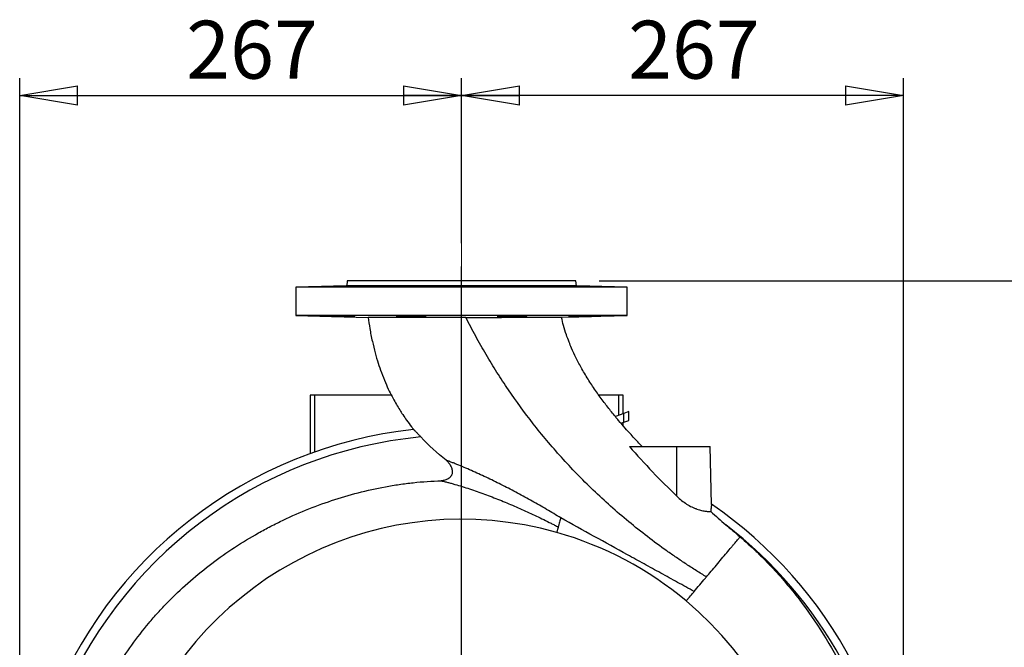
# Model space of a CAD drawing. Units: millimetres. Extents: x -4 to 213, y 0 to 297.
# Drawn here: x 137 to 180, y 173 to 201 of the extents above; entities that cross this region are included whole.
import ezdxf

# ---------------------------------------------------------------- set-up
doc = ezdxf.new("R2010")
doc.units = ezdxf.units.MM
doc.linetypes.add('CENTERX2', pattern=[20.32, 12.7, -2.54, 2.54, -2.54])
doc.layers.add('FORMAT', color=7, linetype='Continuous')
doc.styles.add('SLDTEXTSTYLE0', font='TXT', dxfattribs={"width": 0.605})
doc.dimstyles.new('SLDDIMSTYLE0', dxfattribs={"dimtxt": 2.5, "dimasz": 2.5, "dimexe": 0, "dimexo": 0.0625, "dimtad": 1, "dimlfac": 14, "dimrnd": 1e-09, "dimzin": 12, "dimdsep": 46, "dimtxsty": 'SLDTEXTSTYLE0', "dimblk1": 'CLOSED', "dimblk2": 'CLOSED', "dimsah": 1, "dimcen": 0.09, "dimadec": 0, "dimazin": 3, "dimtfac": 1, "dimtofl": 0, "dimtmove": 0, "dimatfit": 3, "dimldrblk": 'CLOSED', "dimfxl": 0, "dimfrac": 2, "dimtolj": 1, "dimtzin": 12, "dimarcsym": 0})
doc.dimstyles.new('SLDDIMSTYLE1', dxfattribs={"dimtxt": 2.5, "dimasz": 2.5, "dimexe": 0, "dimexo": 0.0625, "dimtad": 1, "dimdec": 0, "dimlfac": 14, "dimrnd": 1e-09, "dimzin": 12, "dimdsep": 46, "dimtxsty": 'SLDTEXTSTYLE0', "dimblk1": 'CLOSED', "dimblk2": 'CLOSED', "dimsah": 1, "dimcen": 0.09, "dimadec": 0, "dimazin": 3, "dimtfac": 1, "dimtdec": 0, "dimtofl": 0, "dimtmove": 0, "dimatfit": 3, "dimldrblk": 'CLOSED', "dimfxl": 0, "dimfrac": 2, "dimtolj": 1, "dimtzin": 12, "dimarcsym": 0})

# ---------------------------------------------------------------- blocks, each defined once
blk = doc.blocks.new('_Closed')
at = {"color": 0, "linetype": 'ByBlock', "lineweight": -2}
for p, q in [((-1, 0.166667), (0, 0)), ((-1, 0.166667), (-1, -0.166667)), ((0, 0), (-1, -0.166667)), ((0, 0), (-1, 0))]:
    blk.add_line(p, q, dxfattribs=at)
blk = doc.blocks.new('_D_10')
at = {"layer": 'FORMAT', "color": 7}
for p, q in [((137.167, 164.92), (137.167, 198.027)), ((156.225, 190.897), (156.225, 198.027)), ((137.167, 197.277), (156.225, 197.277))]:
    blk.add_line(p, q, dxfattribs=at)
at = {"layer": 'FORMAT', "color": 7, "xscale": 2.5, "yscale": 2.5, "rotation": 180.0000000000004}
blk.add_blockref('_Closed', (137.167, 197.277), dxfattribs=at)
at = {"layer": 'FORMAT', "color": 7, "xscale": 2.5, "yscale": 2.5}
blk.add_blockref('_Closed', (156.225, 197.277), dxfattribs=at)
at = {"layer": 'FORMAT', "color": 7, "insert": (144.347, 200.499), "char_height": 2.5, "attachment_point": 1, "style": 'SLDTEXTSTYLE0'}
blk.add_mtext('267', dxfattribs=at)
blk = doc.blocks.new('_D_11')
at = {"layer": 'FORMAT', "color": 7}
for p, q in [((156.225, 190.897), (156.225, 198.027)), ((175.283, 164.92), (175.283, 198.027)), ((175.283, 197.277), (156.225, 197.277))]:
    blk.add_line(p, q, dxfattribs=at)
at = {"layer": 'FORMAT', "color": 7, "xscale": 2.5, "yscale": 2.5, "rotation": 180.0000000000004}
blk.add_blockref('_Closed', (156.225, 197.277), dxfattribs=at)
at = {"layer": 'FORMAT', "color": 7, "xscale": 2.5, "yscale": 2.5}
blk.add_blockref('_Closed', (175.283, 197.277), dxfattribs=at)
at = {"layer": 'FORMAT', "color": 7, "insert": (163.405, 200.499), "char_height": 2.5, "attachment_point": 1, "style": 'SLDTEXTSTYLE0'}
blk.add_mtext('267', dxfattribs=at)
blk = doc.blocks.new('_D_18')
at = {"layer": 'FORMAT', "color": 7}
for p, q in [((162.154, 189.277), (184.501, 189.277)), ((183.751, 163.92), (183.751, 189.277)), ((175.582, 163.92), (184.501, 163.92))]:
    blk.add_line(p, q, dxfattribs=at)
at = {"layer": 'FORMAT', "color": 7, "xscale": 2.5, "yscale": 2.5}
for p, rotation in [((183.751, 189.277, 26.886), 90.0000000000004), ((183.751, 163.92, 26.886), 270.0000000000004)]:
    blk.add_blockref('_Closed', p, dxfattribs=dict(at, rotation=rotation))
at = {"layer": 'FORMAT', "color": 7, "insert": (180.529, 174.249), "char_height": 2.5, "attachment_point": 1, "rotation": 90, "style": 'SLDTEXTSTYLE0'}
blk.add_mtext('355', dxfattribs=at)
blk = doc.blocks.new('SW_CENTERMARKSYMBOL_2')
at = {"layer": 'FORMAT', "color": 0}
for p, q in [((0, 0.357), (0, 25.978)), ((-0.357, 0), (-17.911, 0)), ((0, 0), (-0.179, 0)), ((0, 0), (0, 0.179)), ((0, 0), (0, -0.179)), ((0, 0), (0.179, 0)), ((0.357, 0), (18.357, 0)), ((0, -0.357), (0, -19.786))]:
    blk.add_line(p, q, dxfattribs=at)

msp = doc.modelspace()

# ---------------------------------------------------------------- linework, layer by layer
at = {"color": 7, "linetype": 'Continuous', "lineweight": 25}
for p, q in [((151.27402, 189.06239), (149.08226, 189.00499)), ((149.08226, 189.00499), (149.08226, 187.77949)), ((163.36797, 189.00499), (149.08226, 189.00499)), ((151.29655, 189.27667), (151.27402, 189.06239)), ((161.17621, 189.06239), (151.27402, 189.06239)), ((161.15369, 189.27667), (151.29655, 189.27667)), ((161.17621, 189.06239), (161.15369, 189.27667)), ((163.36797, 189.00499), (161.17621, 189.06239)), ((163.36797, 187.77949), (163.36797, 189.00499)), ((149.08226, 187.77949), (152.19461, 187.69799)), ((163.36797, 187.77949), (149.08226, 187.77949)), ((160.53165, 187.70522), (163.36797, 187.77949)), ((149.6894, 184.3481), (149.6894, 181.82202)), ((149.88909, 184.3481), (149.6894, 184.3481)), ((149.88909, 181.89366), (149.88909, 184.3481)), ((153.19433, 184.3481), (149.88909, 184.3481)), ((162.98972, 184.3481), (162.14382, 184.3481)), ((162.98972, 184.3481), (162.98972, 183.47494)), ((163.1894, 184.3481), (162.98972, 184.3481)), ((163.1894, 183.54762), (163.1894, 184.3481)), ((163.22512, 183.56062), (162.85457, 183.42575)), ((163.43159, 183.63577), (163.22512, 183.56062)), ((163.22512, 183.18056), (163.22512, 183.56062)), ((163.43159, 183.2557), (163.43159, 183.63577)), ((163.09862, 183.13451), (163.22512, 183.18056)), ((163.1894, 183.02911), (163.1894, 183.16756)), ((163.22512, 183.18056), (163.43159, 183.2557)), ((163.46447, 182.13382), (165.51083, 182.13382)), ((165.51083, 179.98239), (165.51083, 182.13382)), ((165.51083, 182.13382), (166.9394, 182.13382)), ((167.00489, 179.63302), (166.9394, 182.13382)), ((165.91284, 175.46491), (166.05662, 175.63627))]:
    msp.add_line(p, q, dxfattribs=at)
for radius, start, end in [(19.05819, 96.232367, 222.721022), (18.70404, 95.384362, 222.180519), (19.05819, 0, 55.556675), (15.07143, 74.213942, 50), (15.07143, 50, 74.213942), (18.70404, 317.819481, 52.488121)]:
    msp.add_arc((156.22512, 163.91953), radius, start, end, dxfattribs=at)
for points, knots in [([(150.70001, 189.04147), (150.73924, 189.04257), (150.7794, 189.04367), (150.841, 189.04531), (150.86175, 189.04585), (150.90373, 189.04694), (150.92502, 189.04748), (150.9882, 189.04907), (151.02985, 189.05008), (151.11222, 189.05202), (151.15316, 189.05295), (151.23062, 189.05463), (151.26757, 189.05539), (151.32027, 189.05641), (151.33736, 189.05673), (151.36987, 189.0573), (151.40091, 189.05782), (151.42906, 189.05824), (151.45575, 189.05859), (151.46842, 189.05875), (151.50366, 189.05911), (151.52338, 189.05923), (151.54747, 189.05923), (151.55457, 189.0592), (151.56688, 189.05908), (151.57203, 189.05899), (151.58432, 189.05863), (151.58845, 189.05827), (151.58849, 189.05756), (151.58746, 189.0573), (151.58333, 189.05672), (151.58024, 189.05641), (151.56801, 189.0554), (151.5559, 189.05464), (151.52349, 189.05294), (151.50364, 189.05203), (151.46879, 189.05058), (151.45631, 189.05008), (151.4296, 189.04906), (151.41529, 189.04853), (151.3706, 189.04695), (151.33825, 189.04587), (151.26849, 189.04368), (151.23087, 189.04256), (151.15242, 189.04035), (151.11226, 189.03928), (151.05066, 189.03771), (151.0299, 189.03719), (150.98792, 189.03617), (150.96663, 189.03567), (150.90345, 189.03421), (150.8618, 189.0333), (150.77942, 189.03158), (150.73847, 189.03078), (150.66102, 189.02935), (150.62406, 189.02871), (150.57135, 189.02786), (150.55426, 189.0276), (150.52175, 189.02713), (150.4907, 189.02671), (150.46255, 189.02637), (150.43587, 189.02608), (150.42319, 189.02596), (150.38795, 189.02567), (150.36823, 189.02558), (150.34414, 189.02557), (150.33704, 189.0256), (150.32474, 189.0257), (150.31958, 189.02577), (150.30729, 189.02606), (150.30317, 189.02635), (150.30313, 189.02692), (150.30416, 189.02713), (150.30829, 189.02761), (150.31138, 189.02786), (150.32362, 189.0287), (150.33573, 189.02934), (150.36815, 189.03079), (150.388, 189.03158), (150.42285, 189.03286), (150.43533, 189.0333), (150.46205, 189.03422), (150.47635, 189.0347), (150.52105, 189.03616), (150.5534, 189.03717), (150.62316, 189.03927), (150.66079, 189.04036), (150.70001, 189.04147)], [0, 0, 0, 0, 0.03125, 0.03125, 0.046875, 0.046875, 0.0625, 0.0625, 0.09375, 0.09375, 0.125, 0.125, 0.15625, 0.15625, 0.171875, 0.171875, 0.1875, 0.203125, 0.203125, 0.21875, 0.21875, 0.25, 0.25, 0.265625, 0.265625, 0.28125, 0.28125, 0.3125, 0.3125, 0.328125, 0.328125, 0.34375, 0.34375, 0.375, 0.375, 0.40625, 0.40625, 0.421875, 0.421875, 0.4375, 0.4375, 0.46875, 0.46875, 0.5, 0.5, 0.53125, 0.53125, 0.546875, 0.546875, 0.5625, 0.5625, 0.59375, 0.59375, 0.625, 0.625, 0.65625, 0.65625, 0.671875, 0.671875, 0.6875, 0.703125, 0.703125, 0.71875, 0.71875, 0.75, 0.75, 0.765625, 0.765625, 0.78125, 0.78125, 0.8125, 0.8125, 0.828125, 0.828125, 0.84375, 0.84375, 0.875, 0.875, 0.90625, 0.90625, 0.921875, 0.921875, 0.9375, 0.9375, 0.96875, 0.96875, 1, 1, 1, 1]), ([(153.44452, 189.04147), (153.46078, 189.04257), (153.48062, 189.04367), (153.51552, 189.04531), (153.52801, 189.04585), (153.55478, 189.04694), (153.56909, 189.04748), (153.6138, 189.04907), (153.64617, 189.05008), (153.71601, 189.05202), (153.75375, 189.05295), (153.83124, 189.05463), (153.87132, 189.05539), (153.93349, 189.05641), (153.95454, 189.05673), (153.99642, 189.0573), (154.03828, 189.05782), (154.08014, 189.05824), (154.12199, 189.05859), (154.14302, 189.05875), (154.20525, 189.05911), (154.24534, 189.05923), (154.30344, 189.05923), (154.32247, 189.0592), (154.35982, 189.05908), (154.37802, 189.05899), (154.43044, 189.05863), (154.46281, 189.05827), (154.5075, 189.05756), (154.52181, 189.0573), (154.54861, 189.05672), (154.56111, 189.05641), (154.59603, 189.0554), (154.61587, 189.05464), (154.64838, 189.05294), (154.66056, 189.05203), (154.67285, 189.05058), (154.67595, 189.05008), (154.68012, 189.04906), (154.68118, 189.04853), (154.6812, 189.04695), (154.67711, 189.04587), (154.6608, 189.04368), (154.64846, 189.04256), (154.61595, 189.04035), (154.59611, 189.03928), (154.56121, 189.03771), (154.54871, 189.03719), (154.52195, 189.03617), (154.50763, 189.03567), (154.46293, 189.03421), (154.43056, 189.0333), (154.36071, 189.03158), (154.32297, 189.03078), (154.24548, 189.02935), (154.2054, 189.02871), (154.14323, 189.02786), (154.12217, 189.0276), (154.0803, 189.02713), (154.03843, 189.02671), (153.99657, 189.02637), (153.95472, 189.02608), (153.93369, 189.02596), (153.87146, 189.02567), (153.83137, 189.02558), (153.77327, 189.02557), (153.75424, 189.0256), (153.71689, 189.0257), (153.69869, 189.02577), (153.64628, 189.02606), (153.6139, 189.02635), (153.56922, 189.02692), (153.5549, 189.02713), (153.52811, 189.02761), (153.5156, 189.02786), (153.48068, 189.0287), (153.46085, 189.02934), (153.42834, 189.03079), (153.41616, 189.03158), (153.40387, 189.03286), (153.40077, 189.0333), (153.3966, 189.03422), (153.39554, 189.0347), (153.39552, 189.03616), (153.39962, 189.03717), (153.41593, 189.03927), (153.42826, 189.04036), (153.44452, 189.04147)], [0, 0, 0, 0, 0.03125, 0.03125, 0.046875, 0.046875, 0.0625, 0.0625, 0.09375, 0.09375, 0.125, 0.125, 0.15625, 0.15625, 0.171875, 0.171875, 0.1875, 0.203125, 0.203125, 0.21875, 0.21875, 0.25, 0.25, 0.265625, 0.265625, 0.28125, 0.28125, 0.3125, 0.3125, 0.328125, 0.328125, 0.34375, 0.34375, 0.375, 0.375, 0.40625, 0.40625, 0.421875, 0.421875, 0.4375, 0.4375, 0.46875, 0.46875, 0.5, 0.5, 0.53125, 0.53125, 0.546875, 0.546875, 0.5625, 0.5625, 0.59375, 0.59375, 0.625, 0.625, 0.65625, 0.65625, 0.671875, 0.671875, 0.6875, 0.703125, 0.703125, 0.71875, 0.71875, 0.75, 0.75, 0.765625, 0.765625, 0.78125, 0.78125, 0.8125, 0.8125, 0.828125, 0.828125, 0.84375, 0.84375, 0.875, 0.875, 0.90625, 0.90625, 0.921875, 0.921875, 0.9375, 0.9375, 0.96875, 0.96875, 1, 1, 1, 1]), ([(157.81787, 189.04147), (157.80163, 189.04257), (157.78952, 189.04367), (157.77728, 189.04531), (157.7742, 189.04585), (157.77007, 189.04694), (157.76903, 189.04748), (157.76907, 189.04907), (157.7732, 189.05008), (157.78959, 189.05202), (157.80203, 189.05295), (157.83416, 189.05463), (157.85389, 189.05539), (157.88911, 189.05641), (157.9018, 189.05673), (157.9285, 189.0573), (157.95667, 189.05782), (157.98771, 189.05824), (158.02021, 189.05859), (158.03728, 189.05875), (158.09005, 189.05911), (158.12702, 189.05923), (158.18511, 189.05923), (158.20491, 189.0592), (158.24542, 189.05908), (158.26602, 189.05899), (158.32785, 189.05863), (158.36951, 189.05827), (158.43266, 189.05756), (158.45394, 189.0573), (158.49596, 189.05672), (158.51673, 189.05641), (158.57835, 189.0554), (158.61851, 189.05464), (158.6969, 189.05294), (158.73398, 189.05203), (158.78621, 189.05058), (158.80308, 189.05008), (158.83568, 189.04906), (158.85148, 189.04853), (158.8962, 189.04695), (158.92276, 189.04587), (158.96946, 189.04368), (158.98964, 189.04256), (159.02211, 189.04035), (159.03422, 189.03928), (159.04646, 189.03771), (159.04954, 189.03719), (159.05367, 189.03617), (159.05471, 189.03567), (159.05467, 189.03421), (159.05054, 189.0333), (159.03416, 189.03158), (159.02172, 189.03078), (158.98959, 189.02935), (158.96986, 189.02871), (158.93464, 189.02786), (158.92196, 189.0276), (158.89525, 189.02713), (158.86709, 189.02671), (158.83605, 189.02637), (158.80355, 189.02608), (158.78647, 189.02596), (158.73371, 189.02567), (158.69674, 189.02558), (158.63865, 189.02557), (158.61885, 189.0256), (158.57833, 189.0257), (158.55774, 189.02577), (158.49591, 189.02606), (158.45425, 189.02635), (158.3911, 189.02692), (158.36982, 189.02713), (158.32779, 189.02761), (158.30702, 189.02786), (158.2454, 189.0287), (158.20524, 189.02934), (158.12684, 189.03079), (158.08977, 189.03158), (158.03753, 189.03286), (158.02067, 189.0333), (157.98806, 189.03422), (157.97226, 189.0347), (157.92754, 189.03616), (157.90098, 189.03717), (157.85428, 189.03927), (157.8341, 189.04036), (157.81787, 189.04147)], [0, 0, 0, 0, 0.03125, 0.03125, 0.046875, 0.046875, 0.0625, 0.0625, 0.09375, 0.09375, 0.125, 0.125, 0.15625, 0.15625, 0.171875, 0.171875, 0.1875, 0.203125, 0.203125, 0.21875, 0.21875, 0.25, 0.25, 0.265625, 0.265625, 0.28125, 0.28125, 0.3125, 0.3125, 0.328125, 0.328125, 0.34375, 0.34375, 0.375, 0.375, 0.40625, 0.40625, 0.421875, 0.421875, 0.4375, 0.4375, 0.46875, 0.46875, 0.5, 0.5, 0.53125, 0.53125, 0.546875, 0.546875, 0.5625, 0.5625, 0.59375, 0.59375, 0.625, 0.625, 0.65625, 0.65625, 0.671875, 0.671875, 0.6875, 0.703125, 0.703125, 0.71875, 0.71875, 0.75, 0.75, 0.765625, 0.765625, 0.78125, 0.78125, 0.8125, 0.8125, 0.828125, 0.828125, 0.84375, 0.84375, 0.875, 0.875, 0.90625, 0.90625, 0.921875, 0.921875, 0.9375, 0.9375, 0.96875, 0.96875, 1, 1, 1, 1]), ([(161.2582, 189.04147), (161.21898, 189.04257), (161.18202, 189.04367), (161.12981, 189.04531), (161.11295, 189.04585), (161.08035, 189.04694), (161.06457, 189.04748), (161.01992, 189.04907), (160.99339, 189.05008), (160.94673, 189.05202), (160.92658, 189.05295), (160.89453, 189.05463), (160.88235, 189.05539), (160.86998, 189.05641), (160.86687, 189.05673), (160.86277, 189.0573), (160.86074, 189.05782), (160.86278, 189.05824), (160.86689, 189.05859), (160.87001, 189.05875), (160.8824, 189.05911), (160.8946, 189.05923), (160.91864, 189.05923), (160.92762, 189.0592), (160.94756, 189.05908), (160.95848, 189.05899), (160.99351, 189.05863), (161.02005, 189.05827), (161.06467, 189.05756), (161.08045, 189.0573), (161.11309, 189.05672), (161.12996, 189.05641), (161.18218, 189.0554), (161.21913, 189.05464), (161.29749, 189.05294), (161.33774, 189.05203), (161.39932, 189.05058), (161.42006, 189.05008), (161.46201, 189.04906), (161.4833, 189.04853), (161.54652, 189.04695), (161.58818, 189.04587), (161.67052, 189.04368), (161.7114, 189.04256), (161.78982, 189.04035), (161.82679, 189.03928), (161.879, 189.03771), (161.89586, 189.03719), (161.92847, 189.03617), (161.94425, 189.03567), (161.9889, 189.03421), (162.01543, 189.0333), (162.0621, 189.03158), (162.08225, 189.03078), (162.11431, 189.02935), (162.12649, 189.02871), (162.13886, 189.02786), (162.14197, 189.0276), (162.14608, 189.02713), (162.14811, 189.02671), (162.14607, 189.02637), (162.14196, 189.02608), (162.13885, 189.02596), (162.12646, 189.02567), (162.11426, 189.02558), (162.09022, 189.02557), (162.08124, 189.0256), (162.06129, 189.0257), (162.05038, 189.02577), (162.01535, 189.02606), (161.98881, 189.02635), (161.94418, 189.02692), (161.9284, 189.02713), (161.89576, 189.02761), (161.87889, 189.02786), (161.82666, 189.0287), (161.78971, 189.02934), (161.71134, 189.03079), (161.67109, 189.03158), (161.60951, 189.03286), (161.58876, 189.0333), (161.54681, 189.03422), (161.52552, 189.0347), (161.4623, 189.03616), (161.42064, 189.03717), (161.33829, 189.03927), (161.29741, 189.04036), (161.2582, 189.04147)], [0, 0, 0, 0, 0.03125, 0.03125, 0.046875, 0.046875, 0.0625, 0.0625, 0.09375, 0.09375, 0.125, 0.125, 0.15625, 0.15625, 0.171875, 0.171875, 0.1875, 0.203125, 0.203125, 0.21875, 0.21875, 0.25, 0.25, 0.265625, 0.265625, 0.28125, 0.28125, 0.3125, 0.3125, 0.328125, 0.328125, 0.34375, 0.34375, 0.375, 0.375, 0.40625, 0.40625, 0.421875, 0.421875, 0.4375, 0.4375, 0.46875, 0.46875, 0.5, 0.5, 0.53125, 0.53125, 0.546875, 0.546875, 0.5625, 0.5625, 0.59375, 0.59375, 0.625, 0.625, 0.65625, 0.65625, 0.671875, 0.671875, 0.6875, 0.703125, 0.703125, 0.71875, 0.71875, 0.75, 0.75, 0.765625, 0.765625, 0.78125, 0.78125, 0.8125, 0.8125, 0.828125, 0.828125, 0.84375, 0.84375, 0.875, 0.875, 0.90625, 0.90625, 0.921875, 0.921875, 0.9375, 0.9375, 0.96875, 0.96875, 1, 1, 1, 1]), ([(150.73131, 187.74214), (150.69206, 187.74325), (150.65506, 187.74432), (150.60279, 187.74589), (150.58591, 187.74641), (150.55326, 187.74743), (150.53744, 187.74793), (150.49271, 187.74939), (150.46612, 187.7503), (150.41933, 187.75202), (150.39911, 187.75283), (150.36693, 187.75426), (150.35468, 187.7549), (150.34223, 187.75575), (150.33908, 187.75601), (150.33492, 187.75648), (150.33284, 187.75691), (150.33484, 187.75724), (150.33891, 187.75753), (150.34201, 187.75766), (150.35436, 187.75795), (150.36654, 187.75804), (150.39058, 187.75805), (150.39956, 187.75802), (150.41951, 187.75792), (150.43043, 187.75785), (150.46549, 187.75756), (150.49205, 187.75727), (150.53672, 187.7567), (150.55252, 187.75649), (150.58519, 187.75601), (150.60208, 187.75575), (150.65436, 187.75492), (150.69136, 187.75428), (150.76979, 187.75283), (150.81008, 187.75204), (150.87171, 187.75075), (150.89248, 187.75031), (150.93446, 187.74939), (150.95576, 187.74891), (151.01903, 187.74745), (151.06072, 187.74644), (151.14313, 187.74434), (151.18403, 187.74325), (151.26252, 187.74104), (151.29952, 187.73994), (151.35179, 187.7383), (151.36867, 187.73775), (151.40131, 187.73667), (151.41712, 187.73612), (151.46185, 187.73453), (151.48844, 187.73352), (151.53522, 187.73157), (151.55545, 187.73064), (151.58763, 187.72896), (151.59987, 187.72819), (151.61233, 187.72718), (151.61548, 187.72686), (151.61964, 187.72628), (151.62172, 187.72576), (151.61972, 187.72534), (151.61565, 187.72498), (151.61256, 187.72483), (151.60021, 187.72446), (151.58803, 187.72434), (151.56399, 187.72434), (151.55501, 187.72437), (151.53506, 187.72449), (151.52414, 187.72459), (151.48908, 187.72495), (151.46251, 187.72531), (151.41784, 187.72601), (151.40205, 187.72628), (151.36937, 187.72686), (151.35249, 187.72717), (151.3002, 187.72818), (151.26321, 187.72894), (151.18478, 187.73064), (151.14449, 187.73156), (151.08286, 187.73301), (151.0621, 187.73351), (151.02012, 187.73453), (150.99882, 187.73506), (150.93555, 187.73665), (150.89387, 187.73773), (150.81146, 187.73992), (150.77056, 187.74104), (150.73131, 187.74214)], [0, 0, 0, 0, 0.03125, 0.03125, 0.046875, 0.046875, 0.0625, 0.0625, 0.09375, 0.09375, 0.125, 0.125, 0.15625, 0.15625, 0.171875, 0.171875, 0.1875, 0.203125, 0.203125, 0.21875, 0.21875, 0.25, 0.25, 0.265625, 0.265625, 0.28125, 0.28125, 0.3125, 0.3125, 0.328125, 0.328125, 0.34375, 0.34375, 0.375, 0.375, 0.40625, 0.40625, 0.421875, 0.421875, 0.4375, 0.4375, 0.46875, 0.46875, 0.5, 0.5, 0.53125, 0.53125, 0.546875, 0.546875, 0.5625, 0.5625, 0.59375, 0.59375, 0.625, 0.625, 0.65625, 0.65625, 0.671875, 0.671875, 0.6875, 0.703125, 0.703125, 0.71875, 0.71875, 0.75, 0.75, 0.765625, 0.765625, 0.78125, 0.78125, 0.8125, 0.8125, 0.828125, 0.828125, 0.84375, 0.84375, 0.875, 0.875, 0.90625, 0.90625, 0.921875, 0.921875, 0.9375, 0.9375, 0.96875, 0.96875, 1, 1, 1, 1]), ([(156.40991, 187.70085), (156.29123, 187.70071), (156.05304, 187.70043), (155.69526, 187.70005), (155.33827, 187.69971), (154.9898, 187.69941), (154.65393, 187.69914), (154.33112, 187.69892), (154.01942, 187.69873), (153.72731, 187.69858), (153.4579, 187.69845), (153.21107, 187.69835), (152.98449, 187.69827), (152.78507, 187.69821), (152.61439, 187.69817), (152.4722, 187.69814), (152.35663, 187.69812), (152.2706, 187.6981), (152.21625, 187.69809), (152.19079, 187.69809), (152.19375, 187.69809), (152.19461, 187.69809)], [0, 0, 0, 0, 0.054264148, 0.108906452, 0.164735965, 0.220974551, 0.275245756, 0.329898161, 0.385765963, 0.442059711, 0.495662784, 0.549650249, 0.604862898, 0.660504361, 0.713157591, 0.766188974, 0.819810349, 0.874242751, 0.926075265, 0.978299572, 1, 1, 1, 1]), ([(152.19375, 187.69796), (152.21603, 187.53905), (152.26464, 187.19227), (152.36751, 186.68086), (152.49008, 186.17981), (152.62206, 185.73285), (152.7685, 185.307), (152.92781, 184.90617), (153.09698, 184.53432), (153.25666, 184.22042), (153.40698, 183.95071), (153.54767, 183.71733), (153.69491, 183.48885), (153.86438, 183.24458), (154.02149, 183.03052), (154.12768, 182.90188), (154.15881, 182.86416)], [0, 0, 0, 0, 0.09104372, 0.19868463, 0.29585349, 0.38368793, 0.46305144, 0.55133057, 0.62835259, 0.69479523, 0.75112988, 0.80354066, 0.84941256, 0.905352, 0.97224606, 1, 1, 1, 1]), ([(153.45749, 187.74214), (153.44123, 187.74325), (153.42908, 187.74432), (153.41678, 187.74589), (153.41368, 187.74641), (153.4095, 187.74743), (153.40844, 187.74793), (153.40841, 187.74939), (153.41249, 187.7503), (153.42878, 187.75202), (153.44117, 187.75283), (153.47321, 187.75426), (153.4929, 187.7549), (153.52806, 187.75575), (153.54074, 187.75601), (153.56743, 187.75648), (153.59558, 187.75691), (153.62661, 187.75724), (153.6591, 187.75753), (153.67617, 187.75766), (153.72895, 187.75795), (153.76594, 187.75804), (153.82406, 187.75805), (153.84387, 187.75802), (153.8844, 187.75792), (153.90501, 187.75785), (153.96689, 187.75756), (154.00858, 187.75727), (154.07178, 187.7567), (154.09307, 187.75649), (154.13512, 187.75601), (154.15591, 187.75575), (154.21757, 187.75492), (154.25775, 187.75428), (154.33618, 187.75283), (154.37327, 187.75204), (154.42552, 187.75075), (154.44239, 187.75031), (154.47501, 187.74939), (154.49082, 187.74891), (154.53555, 187.74745), (154.56213, 187.74644), (154.60885, 187.74434), (154.62905, 187.74325), (154.66156, 187.74104), (154.6737, 187.73994), (154.686, 187.7383), (154.6891, 187.73775), (154.69327, 187.73667), (154.69433, 187.73612), (154.69436, 187.73453), (154.69028, 187.73352), (154.67399, 187.73157), (154.6616, 187.73064), (154.62956, 187.72896), (154.60987, 187.72819), (154.57471, 187.72718), (154.56204, 187.72686), (154.53535, 187.72628), (154.5072, 187.72576), (154.47617, 187.72534), (154.44368, 187.72498), (154.42662, 187.72483), (154.37383, 187.72446), (154.33684, 187.72434), (154.27873, 187.72434), (154.25892, 187.72437), (154.21839, 187.72449), (154.19778, 187.72459), (154.1359, 187.72495), (154.0942, 187.72531), (154.03101, 187.72601), (154.00972, 187.72628), (153.96767, 187.72686), (153.94688, 187.72717), (153.88522, 187.72818), (153.84505, 187.72894), (153.76662, 187.73064), (153.72953, 187.73156), (153.67728, 187.73301), (153.66041, 187.73351), (153.62779, 187.73453), (153.61199, 187.73506), (153.56725, 187.73665), (153.54068, 187.73773), (153.49395, 187.73992), (153.47375, 187.74104), (153.45749, 187.74214)], [0, 0, 0, 0, 0.03125, 0.03125, 0.046875, 0.046875, 0.0625, 0.0625, 0.09375, 0.09375, 0.125, 0.125, 0.15625, 0.15625, 0.171875, 0.171875, 0.1875, 0.203125, 0.203125, 0.21875, 0.21875, 0.25, 0.25, 0.265625, 0.265625, 0.28125, 0.28125, 0.3125, 0.3125, 0.328125, 0.328125, 0.34375, 0.34375, 0.375, 0.375, 0.40625, 0.40625, 0.421875, 0.421875, 0.4375, 0.4375, 0.46875, 0.46875, 0.5, 0.5, 0.53125, 0.53125, 0.546875, 0.546875, 0.5625, 0.5625, 0.59375, 0.59375, 0.625, 0.625, 0.65625, 0.65625, 0.671875, 0.671875, 0.6875, 0.703125, 0.703125, 0.71875, 0.71875, 0.75, 0.75, 0.765625, 0.765625, 0.78125, 0.78125, 0.8125, 0.8125, 0.828125, 0.828125, 0.84375, 0.84375, 0.875, 0.875, 0.90625, 0.90625, 0.921875, 0.921875, 0.9375, 0.9375, 0.96875, 0.96875, 1, 1, 1, 1]), ([(156.40991, 187.70085), (156.68258, 187.70117), (156.95071, 187.70148), (157.34634, 187.70194), (157.47712, 187.70209), (157.6716, 187.70231), (157.73625, 187.70238), (157.86448, 187.70253), (157.92776, 187.7026), (158.24009, 187.70295), (158.47704, 187.70321), (158.75721, 187.7035), (158.81244, 187.70356), (158.92125, 187.70368), (158.97497, 187.70373), (159.13251, 187.7039), (159.23243, 187.704), (159.51738, 187.70429), (159.68774, 187.70446), (159.87566, 187.70463), (159.91207, 187.70467), (159.98164, 187.70473), (160.01486, 187.70476), (160.10991, 187.70485), (160.16715, 187.7049), (160.26956, 187.705), (160.31473, 187.70504), (160.37333, 187.70509), (160.39133, 187.7051), (160.42423, 187.70513), (160.43913, 187.70514), (160.50515, 187.7052), (160.53165, 187.70522), (160.53165, 187.70522)], [0, 0, 0, 0, 0.125, 0.125, 0.1875, 0.1875, 0.21875, 0.21875, 0.25, 0.25, 0.375, 0.375, 0.40625, 0.40625, 0.4375, 0.4375, 0.5, 0.5, 0.625, 0.625, 0.65625, 0.65625, 0.6875, 0.6875, 0.75, 0.75, 0.8125, 0.8125, 0.84375, 0.84375, 0.875, 0.875, 1, 1, 1, 1]), ([(166.7852, 176.50455), (166.71218, 176.54866), (166.63935, 176.59311), (166.49408, 176.68269), (166.42164, 176.72782), (166.20489, 176.86425), (166.06114, 176.95657), (165.7751, 177.14401), (165.63282, 177.23913), (165.34972, 177.43219), (165.2089, 177.53012), (164.78883, 177.82809), (164.5119, 178.03229), (163.96562, 178.45099), (163.69627, 178.66548), (162.90196, 179.32246), (162.39076, 179.77865), (161.66197, 180.47854), (161.42538, 180.71437), (160.96615, 181.18896), (160.74351, 181.42771), (160.31234, 181.90654), (160.1038, 182.14662), (159.70006, 182.62767), (159.50484, 182.86865), (158.93696, 183.59389), (158.58195, 184.08033), (158.07529, 184.82417), (157.91073, 185.07453), (157.58937, 185.5816), (157.43255, 185.83833), (157.12652, 186.35894), (156.9773, 186.62283), (156.68709, 187.15731), (156.5461, 187.42792), (156.40991, 187.70085)], [0, 0, 0, 0, 0.015625, 0.015625, 0.03125, 0.03125, 0.0625, 0.0625, 0.09375, 0.09375, 0.125, 0.125, 0.1875, 0.1875, 0.25, 0.25, 0.375, 0.375, 0.4375, 0.4375, 0.5, 0.5, 0.5625, 0.5625, 0.625, 0.625, 0.75, 0.75, 0.8125, 0.8125, 0.875, 0.875, 0.9375, 0.9375, 1, 1, 1, 1]), ([(157.8049, 187.74214), (157.82115, 187.74325), (157.84098, 187.74432), (157.87586, 187.74589), (157.88835, 187.74641), (157.9151, 187.74743), (157.92941, 187.74793), (157.9741, 187.74939), (158.00646, 187.7503), (158.07628, 187.75202), (158.11402, 187.75283), (158.19152, 187.75426), (158.23161, 187.7549), (158.2938, 187.75575), (158.31487, 187.75601), (158.35677, 187.75648), (158.39867, 187.75691), (158.44055, 187.75724), (158.48243, 187.75753), (158.50347, 187.75766), (158.56577, 187.75795), (158.60589, 187.75804), (158.66404, 187.75805), (158.68308, 187.75802), (158.72046, 187.75792), (158.73868, 187.75785), (158.79114, 187.75756), (158.82353, 187.75727), (158.86823, 187.7567), (158.88255, 187.75649), (158.90935, 187.75601), (158.92186, 187.75575), (158.95677, 187.75492), (158.9766, 187.75428), (159.00908, 187.75283), (159.02125, 187.75204), (159.03351, 187.75075), (159.0366, 187.75031), (159.04075, 187.74939), (159.0418, 187.74891), (159.0418, 187.74745), (159.03769, 187.74644), (159.02137, 187.74434), (159.00903, 187.74325), (158.97651, 187.74104), (158.95669, 187.73994), (158.9218, 187.7383), (158.90931, 187.73775), (158.88256, 187.73667), (158.86825, 187.73612), (158.82356, 187.73453), (158.7912, 187.73352), (158.72139, 187.73157), (158.68364, 187.73064), (158.60615, 187.72896), (158.56606, 187.72819), (158.50388, 187.72718), (158.48281, 187.72686), (158.44091, 187.72628), (158.39901, 187.72576), (158.35713, 187.72534), (158.31525, 187.72498), (158.29421, 187.72483), (158.23191, 187.72446), (158.19178, 187.72434), (158.13364, 187.72434), (158.1146, 187.72437), (158.07723, 187.72449), (158.059, 187.72459), (158.00655, 187.72495), (157.97416, 187.72531), (157.92946, 187.72601), (157.91514, 187.72628), (157.88834, 187.72686), (157.87583, 187.72717), (157.84092, 187.72818), (157.8211, 187.72894), (157.78862, 187.73064), (157.77645, 187.73156), (157.76419, 187.73301), (157.7611, 187.73351), (157.75694, 187.73453), (157.75589, 187.73506), (157.75589, 187.73665), (157.76, 187.73773), (157.77631, 187.73992), (157.78865, 187.74104), (157.8049, 187.74214)], [0, 0, 0, 0, 0.03125, 0.03125, 0.046875, 0.046875, 0.0625, 0.0625, 0.09375, 0.09375, 0.125, 0.125, 0.15625, 0.15625, 0.171875, 0.171875, 0.1875, 0.203125, 0.203125, 0.21875, 0.21875, 0.25, 0.25, 0.265625, 0.265625, 0.28125, 0.28125, 0.3125, 0.3125, 0.328125, 0.328125, 0.34375, 0.34375, 0.375, 0.375, 0.40625, 0.40625, 0.421875, 0.421875, 0.4375, 0.4375, 0.46875, 0.46875, 0.5, 0.5, 0.53125, 0.53125, 0.546875, 0.546875, 0.5625, 0.5625, 0.59375, 0.59375, 0.625, 0.625, 0.65625, 0.65625, 0.671875, 0.671875, 0.6875, 0.703125, 0.703125, 0.71875, 0.71875, 0.75, 0.75, 0.765625, 0.765625, 0.78125, 0.78125, 0.8125, 0.8125, 0.828125, 0.828125, 0.84375, 0.84375, 0.875, 0.875, 0.90625, 0.90625, 0.921875, 0.921875, 0.9375, 0.9375, 0.96875, 0.96875, 1, 1, 1, 1]), ([(164.0073, 182.13494), (163.9794, 182.16383), (163.88576, 182.26079), (163.72734, 182.42985), (163.51179, 182.66368), (163.26718, 182.9369), (162.9863, 183.26211), (162.68204, 183.63076), (162.3604, 184.04298), (162.03299, 184.49289), (161.71173, 184.97381), (161.41968, 185.45904), (161.17016, 185.92701), (160.98966, 186.31362), (160.85001, 186.65082), (160.73174, 186.97365), (160.61817, 187.33105), (160.56153, 187.58503), (160.53457, 187.70592)], [0, 0, 0, 0, 0.0181255, 0.06084639, 0.10457717, 0.16167882, 0.22637147, 0.29853816, 0.37742136, 0.46234985, 0.54965464, 0.63840713, 0.71788057, 0.78893476, 0.83091302, 0.8825887, 0.94411265, 1, 1, 1, 1]), ([(161.2269, 187.74214), (161.26615, 187.74325), (161.30633, 187.74432), (161.36796, 187.74589), (161.38872, 187.74641), (161.43073, 187.74743), (161.45203, 187.74793), (161.51525, 187.74939), (161.55694, 187.7503), (161.63939, 187.75202), (161.68038, 187.75283), (161.75794, 187.75426), (161.79495, 187.7549), (161.84773, 187.75575), (161.86485, 187.75601), (161.89742, 187.75648), (161.92852, 187.75691), (161.95672, 187.75724), (161.98345, 187.75753), (161.99614, 187.75766), (162.03146, 187.75795), (162.05122, 187.75804), (162.07534, 187.75805), (162.08245, 187.75802), (162.09477, 187.75792), (162.09993, 187.75785), (162.11224, 187.75756), (162.11636, 187.75727), (162.11638, 187.7567), (162.11534, 187.75649), (162.11119, 187.75601), (162.10809, 187.75575), (162.09581, 187.75492), (162.08367, 187.75428), (162.05117, 187.75283), (162.03129, 187.75204), (161.99638, 187.75075), (161.98388, 187.75031), (161.95713, 187.74939), (161.94281, 187.74891), (161.89807, 187.74745), (161.86569, 187.74644), (161.79588, 187.74434), (161.75823, 187.74325), (161.67973, 187.74104), (161.63955, 187.73994), (161.57793, 187.7383), (161.55716, 187.73775), (161.51516, 187.73667), (161.49386, 187.73612), (161.43063, 187.73453), (161.38895, 187.73352), (161.3065, 187.73157), (161.26551, 187.73064), (161.18796, 187.72896), (161.15096, 187.72819), (161.09818, 187.72718), (161.08105, 187.72686), (161.04848, 187.72628), (161.01738, 187.72576), (160.98918, 187.72534), (160.96245, 187.72498), (160.94976, 187.72483), (160.91444, 187.72446), (160.89468, 187.72434), (160.87056, 187.72434), (160.86344, 187.72437), (160.85113, 187.72449), (160.84596, 187.72459), (160.83366, 187.72495), (160.82954, 187.72531), (160.82952, 187.72601), (160.83057, 187.72628), (160.83472, 187.72686), (160.83782, 187.72717), (160.8501, 187.72818), (160.86225, 187.72894), (160.89474, 187.73064), (160.91462, 187.73156), (160.94953, 187.73301), (160.96202, 187.73351), (160.98877, 187.73453), (161.00309, 187.73506), (161.04783, 187.73665), (161.08021, 187.73773), (161.15001, 187.73992), (161.18766, 187.74104), (161.2269, 187.74214)], [0, 0, 0, 0, 0.03125, 0.03125, 0.046875, 0.046875, 0.0625, 0.0625, 0.09375, 0.09375, 0.125, 0.125, 0.15625, 0.15625, 0.171875, 0.171875, 0.1875, 0.203125, 0.203125, 0.21875, 0.21875, 0.25, 0.25, 0.265625, 0.265625, 0.28125, 0.28125, 0.3125, 0.3125, 0.328125, 0.328125, 0.34375, 0.34375, 0.375, 0.375, 0.40625, 0.40625, 0.421875, 0.421875, 0.4375, 0.4375, 0.46875, 0.46875, 0.5, 0.5, 0.53125, 0.53125, 0.546875, 0.546875, 0.5625, 0.5625, 0.59375, 0.59375, 0.625, 0.625, 0.65625, 0.65625, 0.671875, 0.671875, 0.6875, 0.703125, 0.703125, 0.71875, 0.71875, 0.75, 0.75, 0.765625, 0.765625, 0.78125, 0.78125, 0.8125, 0.8125, 0.828125, 0.828125, 0.84375, 0.84375, 0.875, 0.875, 0.90625, 0.90625, 0.921875, 0.921875, 0.9375, 0.9375, 0.96875, 0.96875, 1, 1, 1, 1]), ([(154.15717, 182.86282), (154.1572, 182.86277), (154.15768, 182.86208), (154.16044, 182.85901), (154.16635, 182.85268), (154.17511, 182.84366), (154.1875, 182.8311), (154.20164, 182.81691), (154.22199, 182.79656), (154.24738, 182.77116), (154.28199, 182.7364), (154.31798, 182.69994), (154.35381, 182.66323), (154.38067, 182.63543), (154.40828, 182.6066), (154.43066, 182.58302), (154.45305, 182.55922), (154.46432, 182.54713), (154.46999, 182.54104)], [0, 0, 0, 0, 0.00304219, 0.04885821, 0.09842443, 0.16709829, 0.21290698, 0.28461098, 0.3445568, 0.43440617, 0.5287065, 0.64370928, 0.72042407, 0.79993231, 0.84113307, 0.92027587, 0.95985414, 1, 1, 1, 1]), ([(155.55423, 181.53542), (155.59536, 181.50199), (155.63238, 181.465), (155.68224, 181.4046), (155.69789, 181.38362), (155.7271, 181.33987), (155.7406, 181.31719), (155.76473, 181.27088), (155.77544, 181.24715), (155.79393, 181.19845), (155.80175, 181.17339), (155.81374, 181.12215), (155.81784, 181.09636), (155.82058, 181.05734), (155.82092, 181.04428), (155.82034, 181.01804), (155.8194, 181.00481), (155.8145, 180.96577), (155.8085, 180.94037), (155.79485, 180.90334), (155.78949, 180.89113), (155.77747, 180.86775), (155.77079, 180.85649), (155.7561, 180.83482), (155.7481, 180.82441), (155.73083, 180.8044), (155.72152, 180.79479), (155.69244, 180.76775), (155.6713, 180.75188), (155.62609, 180.72375), (155.60233, 180.71171), (155.55372, 180.69126), (155.52872, 180.68277), (155.47753, 180.66887), (155.45128, 180.66345), (155.39863, 180.6558), (155.37211, 180.65351), (155.34542, 180.6527)], [0, 0, 0, 0, 0.125, 0.125, 0.1875, 0.1875, 0.25, 0.25, 0.3125, 0.3125, 0.375, 0.375, 0.4375, 0.4375, 0.46875, 0.46875, 0.5, 0.5, 0.5625, 0.5625, 0.59375, 0.59375, 0.625, 0.625, 0.65625, 0.65625, 0.6875, 0.6875, 0.75, 0.75, 0.8125, 0.8125, 0.875, 0.875, 0.9375, 0.9375, 1, 1, 1, 1]), ([(160.50162, 179.04641), (160.40012, 179.10875), (160.2984, 179.17115), (160.09412, 179.29516), (159.99159, 179.35661), (159.68291, 179.53901), (159.47569, 179.65837), (159.05868, 179.89264), (158.84887, 180.00743), (158.42713, 180.23208), (158.21518, 180.34195), (157.78997, 180.55642), (157.57667, 180.66104), (157.25671, 180.81356), (157.15006, 180.86366), (156.93709, 180.9622), (156.83076, 181.01065), (156.61895, 181.10556), (156.51343, 181.15206), (156.30426, 181.24242), (156.20057, 181.28632), (156.04795, 181.34919), (155.99757, 181.36965), (155.89842, 181.40915), (155.84963, 181.42821), (155.77849, 181.4552), (155.75513, 181.46393), (155.72076, 181.47651), (155.70943, 181.48061), (155.69548, 181.4856), (155.6927, 181.48659), (155.68849, 181.48809), (155.68706, 181.4886), (155.68433, 181.48956), (155.68309, 181.49), (155.67678, 181.49224), (155.67168, 181.49404), (155.64666, 181.50287), (155.62715, 181.50976), (155.58958, 181.523), (155.57144, 181.52938), (155.55423, 181.53542)], [0, 0, 0, 0, 0.0625, 0.0625, 0.125, 0.125, 0.25, 0.25, 0.375, 0.375, 0.5, 0.5, 0.625, 0.625, 0.6875, 0.6875, 0.75, 0.75, 0.8125, 0.8125, 0.875, 0.875, 0.90625, 0.90625, 0.9375, 0.9375, 0.953125, 0.953125, 0.9609375, 0.9609375, 0.96289063, 0.96289063, 0.96386719, 0.96386719, 0.96484375, 0.96484375, 0.96875, 0.96875, 0.984375, 0.984375, 1, 1, 1, 1]), ([(142.71697, 152.31974), (142.4622, 152.63333), (142.21854, 152.95514), (141.86923, 153.44985), (141.75536, 153.61696), (141.53384, 153.95389), (141.42614, 154.12374), (141.11207, 154.63736), (140.9147, 154.98519), (140.54347, 155.69146), (140.3696, 156.0499), (140.04544, 156.77741), (139.89515, 157.14648), (139.61879, 157.89556), (139.49272, 158.27556), (139.32272, 158.85418), (139.26924, 159.04849), (139.16887, 159.44009), (139.12221, 159.6365), (138.99296, 160.22737), (138.92106, 160.62357), (138.80675, 161.42065), (138.76433, 161.82155), (138.72383, 162.42659), (138.71427, 162.6282), (138.70278, 163.03031), (138.70084, 163.23097), (138.70599, 163.8318), (138.72401, 164.23083), (138.78748, 165.02604), (138.83292, 165.42222), (138.95037, 166.21181), (139.02237, 166.60522), (139.15026, 167.19327), (139.19621, 167.38894), (139.29481, 167.77959), (139.34751, 167.9747), (139.51492, 168.55599), (139.63915, 168.93905), (139.91288, 169.69619), (140.06236, 170.07028), (140.26538, 170.53216), (140.3068, 170.62427), (140.39104, 170.80738), (140.43388, 170.89845), (140.56458, 171.1702), (140.65459, 171.34944), (140.93327, 171.88136), (141.13055, 172.22825), (141.54833, 172.90646), (141.76882, 173.23778), (142.23364, 173.88443), (142.47793, 174.19978), (142.86309, 174.66024), (142.9946, 174.81163), (143.19666, 175.0355), (143.26481, 175.10959), (143.40272, 175.25669), (143.47253, 175.32976), (143.82486, 175.69168), (144.11581, 175.96891), (144.71473, 176.50035), (145.0227, 176.75454), (145.65497, 177.24084), (145.97927, 177.47295), (146.64384, 177.91555), (146.98411, 178.12604), (147.50651, 178.42556), (147.68264, 178.52269), (147.94987, 178.6643), (148.03953, 178.71085), (148.21934, 178.80233), (148.30951, 178.84725), (148.76164, 179.06787), (149.1275, 179.23154), (149.8674, 179.53364), (150.24144, 179.67206), (150.99776, 179.92341), (151.38005, 180.03634), (152.15317, 180.23582), (152.544, 180.32238), (153.13702, 180.43126), (153.33583, 180.46406), (153.73579, 180.52239), (153.93627, 180.54783), (154.53846, 180.61263), (154.94126, 180.64044), (155.34542, 180.6527)], [0, 0, 0, 0, 0.03125, 0.03125, 0.046875, 0.046875, 0.0625, 0.0625, 0.09375, 0.09375, 0.125, 0.125, 0.15625, 0.15625, 0.1875, 0.1875, 0.203125, 0.203125, 0.21875, 0.21875, 0.25, 0.25, 0.28125, 0.28125, 0.296875, 0.296875, 0.3125, 0.3125, 0.34375, 0.34375, 0.375, 0.375, 0.40625, 0.40625, 0.421875, 0.421875, 0.4375, 0.4375, 0.46875, 0.46875, 0.5, 0.5, 0.5078125, 0.5078125, 0.515625, 0.515625, 0.53125, 0.53125, 0.5625, 0.5625, 0.59375, 0.59375, 0.625, 0.625, 0.640625, 0.640625, 0.6484375, 0.6484375, 0.65625, 0.65625, 0.6875, 0.6875, 0.71875, 0.71875, 0.75, 0.75, 0.78125, 0.78125, 0.796875, 0.796875, 0.8046875, 0.8046875, 0.8125, 0.8125, 0.84375, 0.84375, 0.875, 0.875, 0.90625, 0.90625, 0.9375, 0.9375, 0.953125, 0.953125, 0.96875, 0.96875, 1, 1, 1, 1]), ([(155.34542, 180.6527), (155.35549, 180.6501), (155.3657, 180.64745), (155.37864, 180.64408), (155.38124, 180.64341), (155.38647, 180.64206), (155.38894, 180.64134), (155.39455, 180.64006), (155.3975, 180.63945), (155.40323, 180.63817), (155.4061, 180.63752), (155.43196, 180.63165), (155.4556, 180.62616), (155.52743, 180.6089), (155.57676, 180.59643), (155.677, 180.57021), (155.72794, 180.55644), (155.83077, 180.52791), (155.88267, 180.51315), (156.03934, 180.46762), (156.14504, 180.43565), (156.35758, 180.36918), (156.4644, 180.33469), (156.78559, 180.22795), (157.00065, 180.15248), (157.43041, 179.99435), (157.64516, 179.91168), (158.07354, 179.73992), (158.2872, 179.65083), (158.71292, 179.46692), (158.92501, 179.37211), (159.34742, 179.17729), (159.55785, 179.07727), (159.87188, 178.92346), (159.97625, 178.87159), (160.13245, 178.79259), (160.18446, 178.76605), (160.28838, 178.71255), (160.34034, 178.68555), (160.39196, 178.65855)], [0, 0, 0, 0, 0.0078125, 0.0078125, 0.00976563, 0.00976563, 0.01171875, 0.01171875, 0.01367188, 0.01367188, 0.015625, 0.015625, 0.03125, 0.03125, 0.0625, 0.0625, 0.09375, 0.09375, 0.125, 0.125, 0.1875, 0.1875, 0.25, 0.25, 0.375, 0.375, 0.5, 0.5, 0.625, 0.625, 0.75, 0.75, 0.875, 0.875, 0.9375, 0.9375, 0.96875, 0.96875, 1, 1, 1, 1]), ([(165.51083, 179.98239), (165.57613, 179.91943), (165.64337, 179.85955), (165.78251, 179.74725), (165.85442, 179.69482), (166.00359, 179.59881), (166.07857, 179.55676), (166.19064, 179.50244), (166.22794, 179.48578), (166.28364, 179.46289), (166.30221, 179.4556), (166.33879, 179.44185), (166.35686, 179.43537), (166.44601, 179.40483), (166.51359, 179.38628), (166.6083, 179.36473), (166.63885, 179.35858), (166.69635, 179.34821), (166.72346, 179.34393), (166.77438, 179.33677), (166.7982, 179.33387), (166.84249, 179.32911), (166.86303, 179.32722), (166.91879, 179.32272), (166.94824, 179.32118), (166.96993, 179.32022)], [0, 0, 0, 0, 0.125, 0.125, 0.25, 0.25, 0.375, 0.375, 0.4375, 0.4375, 0.46875, 0.46875, 0.5, 0.5, 0.625, 0.625, 0.6875, 0.6875, 0.75, 0.75, 0.8125, 0.8125, 0.875, 0.875, 1, 1, 1, 1]), ([(167.0048, 179.63302), (167.00484, 179.6326), (167.00497, 179.63099), (167.00449, 179.62523), (167.00321, 179.61426), (167.00098, 179.59908), (166.99769, 179.57775), (166.99422, 179.5553), (166.98987, 179.52584), (166.98532, 179.49274), (166.98083, 179.4556), (166.97665, 179.41528), (166.97344, 179.3777), (166.97117, 179.34385), (166.97024, 179.32621), (166.96993, 179.32022)], [0, 0, 0, 0, 0.023249389, 0.090257726, 0.162192265, 0.262639126, 0.329645578, 0.434849864, 0.503027854, 0.605232134, 0.711956955, 0.78295589, 0.889394427, 0.962428427, 1, 1, 1, 1]), ([(166.96993, 179.32022), (167.07661, 179.22544), (167.18362, 179.13098), (167.3984, 178.94284), (167.50619, 178.84917), (167.61449, 178.75608)], [0, 0, 0, 0, 0.5, 0.5, 1, 1, 1, 1]), ([(160.50162, 179.04641), (160.48755, 178.99666), (160.47028, 178.93552), (160.44218, 178.83617), (160.43244, 178.80175), (160.41758, 178.74917), (160.41257, 178.73144), (160.40497, 178.70455), (160.40242, 178.69555), (160.39721, 178.67712), (160.39458, 178.66778), (160.39196, 178.65855)], [0, 0, 0, 0, 0.5, 0.5, 0.75, 0.75, 0.875, 0.875, 0.9375, 0.9375, 1, 1, 1, 1]), ([(166.25554, 175.87332), (166.13574, 175.93938), (166.01593, 176.00545), (165.7762, 176.13766), (165.65629, 176.20378), (165.29652, 176.40218), (165.05667, 176.53445), (164.69693, 176.73284), (164.57701, 176.79897), (164.33717, 176.93123), (164.21725, 176.99737), (163.85747, 177.19577), (163.61762, 177.32804), (162.89808, 177.72485), (162.4184, 177.98937), (161.45952, 178.51816), (160.98033, 178.78242), (160.50162, 179.04641)], [0, 0, 0, 0, 0.0625, 0.0625, 0.125, 0.125, 0.25, 0.25, 0.3125, 0.3125, 0.375, 0.375, 0.5, 0.5, 0.75, 0.75, 1, 1, 1, 1]), ([(160.39196, 178.65855), (160.38906, 178.64829), (160.38621, 178.6382), (160.38066, 178.61855), (160.37794, 178.60893), (160.37393, 178.59475), (160.37264, 178.59019), (160.37062, 178.58304), (160.36987, 178.5804), (160.36845, 178.57536), (160.36773, 178.57284), (160.36419, 178.56031), (160.36139, 178.55038), (160.35301, 178.52077), (160.34749, 178.50122), (160.33639, 178.46199), (160.33082, 178.44228), (160.32524, 178.42253)], [0, 0, 0, 0, 0.125, 0.125, 0.25, 0.25, 0.3125, 0.3125, 0.34375, 0.34375, 0.375, 0.375, 0.5, 0.5, 0.75, 0.75, 1, 1, 1, 1]), ([(167.61449, 178.75608), (167.71712, 178.66787), (167.82022, 178.5802), (168.02707, 178.40563), (168.13089, 178.31882), (168.23382, 178.23095)], [0, 0, 0, 0, 0.5, 0.5, 1, 1, 1, 1]), ([(166.7852, 176.50455), (166.84939, 176.58105), (166.91781, 176.66259), (167.06083, 176.83303), (167.13543, 176.92193), (167.28693, 177.10249), (167.36381, 177.19411), (167.51479, 177.37404), (167.58886, 177.46232), (167.72897, 177.62928), (167.79496, 177.70793), (167.86979, 177.79711), (167.88438, 177.81449), (167.91275, 177.84831), (167.92655, 177.86475), (167.96747, 177.91353), (167.99394, 177.94507), (168.06942, 178.03502), (168.11459, 178.08885), (168.18811, 178.17647), (168.2164, 178.21018), (168.23382, 178.23095)], [0, 0, 0, 0, 0.125, 0.125, 0.25, 0.25, 0.375, 0.375, 0.5, 0.5, 0.625, 0.625, 0.65625, 0.65625, 0.6875, 0.6875, 0.75, 0.75, 0.875, 0.875, 1, 1, 1, 1]), ([(168.23382, 178.23095), (168.46992, 178.02937), (168.70005, 177.82144), (169.03663, 177.50037), (169.14738, 177.39181), (169.36607, 177.17169), (169.47404, 177.06006), (170.00499, 176.49657), (170.40284, 176.02725), (171.14899, 175.05448), (171.49728, 174.55102), (172.14592, 173.51108), (172.44628, 172.97461), (172.79136, 172.2831), (172.8589, 172.14365), (172.9907, 171.86307), (173.0548, 171.72226), (173.24179, 171.29831), (173.35935, 171.01363), (173.69095, 170.15353), (173.88399, 169.57207), (174.21321, 168.39277), (174.3494, 167.79494), (174.50848, 166.88518), (174.55394, 166.57975), (174.61027, 166.11819), (174.62706, 165.96377), (174.65646, 165.65519), (174.66908, 165.50085), (174.72182, 164.72891), (174.731, 164.11058), (174.7024, 163.33673), (174.69466, 163.18192), (174.67519, 162.87219), (174.66346, 162.71764), (174.62248, 162.25559), (174.5874, 161.9494), (174.4596, 161.03618), (174.34438, 160.43449), (174.05562, 159.24495), (173.88209, 158.6571), (173.5776, 157.78581), (173.46871, 157.49714), (173.29407, 157.06681), (173.23389, 156.92364), (173.11034, 156.63964), (173.04693, 156.49869), (172.72171, 155.79913), (172.43558, 155.25605), (171.81171, 154.20283), (171.47397, 153.6927), (170.74507, 152.70652), (170.35381, 152.23055), (169.93403, 151.77278)], [0, 0, 0, 0, 0.03125, 0.03125, 0.046875, 0.046875, 0.0625, 0.0625, 0.125, 0.125, 0.1875, 0.1875, 0.25, 0.25, 0.265625, 0.265625, 0.28125, 0.28125, 0.3125, 0.3125, 0.375, 0.375, 0.4375, 0.4375, 0.46875, 0.46875, 0.484375, 0.484375, 0.5, 0.5, 0.5625, 0.5625, 0.578125, 0.578125, 0.59375, 0.59375, 0.625, 0.625, 0.6875, 0.6875, 0.75, 0.75, 0.78125, 0.78125, 0.796875, 0.796875, 0.8125, 0.8125, 0.875, 0.875, 0.9375, 0.9375, 1, 1, 1, 1]), ([(166.25554, 175.87332), (166.33249, 175.96503), (166.41195, 176.05973), (166.57365, 176.25243), (166.65588, 176.35043), (166.73834, 176.4487)], [0, 0, 0, 0, 0.5, 0.5, 1, 1, 1, 1])]:
    msp.add_open_spline(points, degree=3, knots=knots, dxfattribs=at)
for points in [[(155.55423, 181.53542), (155.17042, 181.84754), (154.80621, 182.17976), (154.46999, 182.54104)], [(163.46447, 182.13382), (164.1098, 181.38171), (164.79769, 180.67005), (165.51083, 179.98239)], [(166.73834, 176.4487), (166.75396, 176.46731), (166.76958, 176.48593), (166.7852, 176.50455)], [(166.05662, 175.63627), (166.10598, 175.69509), (166.15802, 175.75711), (166.21244, 175.82196)], [(166.21244, 175.82196), (166.22665, 175.83889), (166.24102, 175.85601), (166.25554, 175.87332)]]:
    msp.add_open_spline(points, degree=3, dxfattribs=at)
at = {"layer": 'FORMAT', "color": 7, "linetype": 'CENTERX2', "lineweight": 18}
msp.add_line((156.22512, 182.13382), (156.22512, 194.27667), dxfattribs=at)

# ---------------------------------------------------------------- block references
at = {"layer": 'FORMAT', "color": 7}
msp.add_blockref('SW_CENTERMARKSYMBOL_2', (156.22512, 163.91953), dxfattribs=at)

# ---------------------------------------------------------------- dimensions: what is measured, and where the dimension line sits
for p1, picture, middle in [((137.16693, 163.91953), '_D_10', (146.69602, 197.27667)), ((175.28316, 163.91953), '_D_11', (165.75414, 197.27667))]:
    dim = msp.add_linear_dim(base=(156.22512, 197.27667), p1=p1, p2=(156.22512, 189.89711), dimstyle='SLDDIMSTYLE1', dxfattribs=at)
    dim.commit()
    dim.dimension.update_dxf_attribs({"geometry": picture, "text_midpoint": middle, "dimtype": 160})
dim = msp.add_linear_dim(base=(183.75137, 189.27667), p1=(174.58185, 163.91953), p2=(161.15369, 189.27667), angle=90, dimstyle='SLDDIMSTYLE0', dxfattribs=at)
dim.commit()
dim.dimension.update_dxf_attribs({"geometry": '_D_18', "text_midpoint": (183.75137, 176.5981), "dimtype": 160})

doc.saveas('drawing.dxf')
